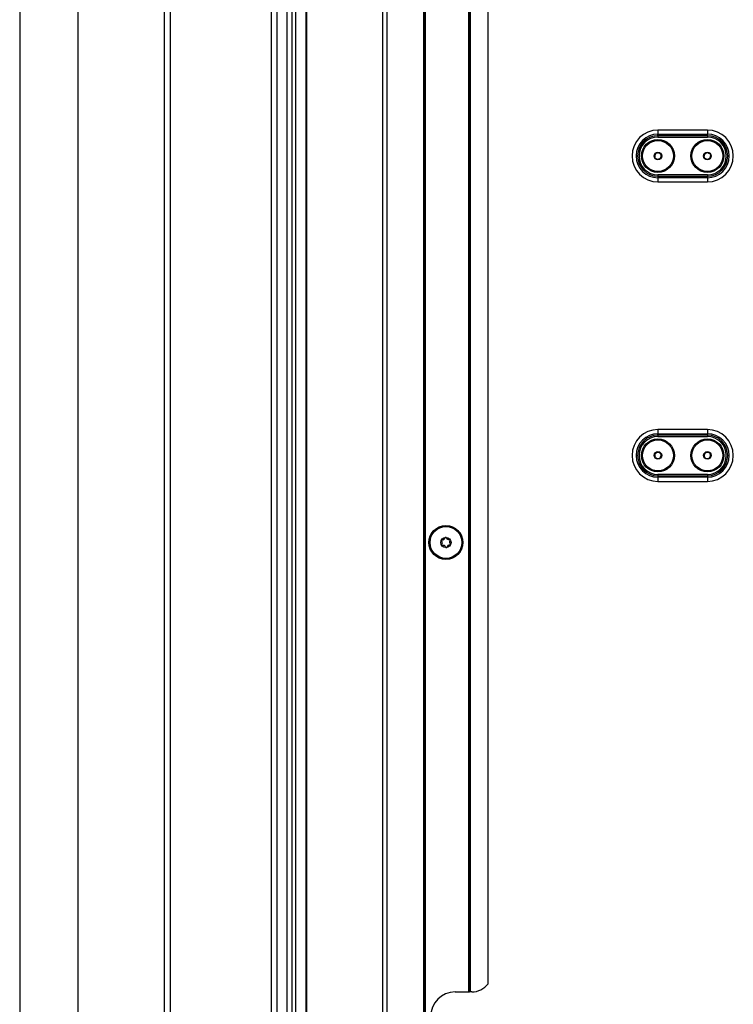
# Model space of a CAD drawing. Units: inches. Extents: x 11 to 137, y 13 to 142.
# Drawn here: x 109 to 120, y 38 to 53 of the extents above; entities that cross this region are included whole.
import ezdxf

# ---------------------------------------------------------------- set-up
doc = ezdxf.new("R2010")
doc.units = ezdxf.units.IN
doc.header["$MEASUREMENT"] = 0

msp = doc.modelspace()

# ---------------------------------------------------------------- linework, layer by layer
at = {"color": 7, "linetype": 'Continuous', "lineweight": 25}
for p, q in [((112.854, 89.043), (112.854, 16.683)), ((112.914, 89.043), (112.914, 16.683)), ((113.075, 16.683), (113.075, 89.043)), ((113.085, 16.683), (113.085, 89.043)), ((114.235, 16.683), (114.235, 89.043)), ((114.295, 89.043), (114.295, 16.683)), ((114.86, 16.683), (114.86, 89.043)), ((114.87, 89.043), (114.87, 16.683)), ((114.88, 89.043), (114.88, 16.683)), ((110.922, 87.844), (110.922, 16.772)), ((111.011, 87.933), (111.011, 16.683)), ((112.547, 16.683), (112.547, 87.933)), ((112.636, 16.683), (112.636, 87.913)), ((108.728, 79.651), (108.728, 24.965)), ((109.616, 24.965), (109.616, 79.651)), ((115.54, 38.115), (115.54, 67.611)), ((115.55, 38.115), (115.55, 67.611)), ((115.56, 67.611), (115.56, 38.115)), ((115.835, 38.24), (115.835, 67.486)), ((119.16, 51.189), (118.41, 51.189)), ((118.41, 51.189), (118.41, 51.125)), ((118.41, 51.125), (119.16, 51.125)), ((118.41, 51.104), (118.41, 51.125)), ((119.16, 51.104), (118.41, 51.104)), ((118.41, 51.104), (118.41, 51.082)), ((118.41, 51.082), (119.16, 51.082)), ((119.16, 51.189), (119.16, 51.125)), ((119.16, 51.104), (119.16, 51.125)), ((119.16, 51.104), (119.16, 51.082)), ((118.41, 50.509), (118.41, 50.488)), ((119.16, 50.509), (118.41, 50.509)), ((118.41, 50.488), (118.41, 50.466)), ((118.41, 50.488), (119.16, 50.488)), ((119.16, 50.509), (119.16, 50.488)), ((119.16, 50.488), (119.16, 50.466)), ((118.41, 50.466), (118.41, 50.402)), ((119.16, 50.466), (118.41, 50.466)), ((118.41, 50.402), (119.16, 50.402)), ((119.16, 50.466), (119.16, 50.402)), ((119.16, 46.646), (118.41, 46.646)), ((118.41, 46.646), (118.41, 46.583)), ((119.16, 46.646), (119.16, 46.583)), ((118.41, 46.583), (119.16, 46.583)), ((118.41, 46.561), (118.41, 46.583)), ((119.16, 46.561), (118.41, 46.561)), ((118.41, 46.561), (118.41, 46.54)), ((118.41, 46.54), (119.16, 46.54)), ((119.16, 46.561), (119.16, 46.583)), ((119.16, 46.561), (119.16, 46.54)), ((118.41, 45.966), (118.41, 45.945)), ((119.16, 45.966), (118.41, 45.966)), ((118.41, 45.945), (118.41, 45.923)), ((118.41, 45.945), (119.16, 45.945)), ((118.41, 45.923), (118.41, 45.859)), ((119.16, 45.923), (118.41, 45.923)), ((118.41, 45.859), (119.16, 45.859)), ((119.16, 45.966), (119.16, 45.945)), ((119.16, 45.945), (119.16, 45.923)), ((119.16, 45.923), (119.16, 45.859)), ((115.335, 38.115), (115.54, 38.115)), ((115.54, 38.115), (115.55, 38.115)), ((115.56, 38.115), (115.55, 38.115)), ((115.585, 38.115), (115.56, 38.115))]:
    msp.add_line(p, q, dxfattribs=at)
at = {"color": 8, "linetype": 'Continuous', "lineweight": 25}
msp.add_line((112.788, 16.683), (112.788, 87.913), dxfattribs=at)
at = {"color": 7, "linetype": 'Continuous', "lineweight": 25}
for centre, radius in [((118.41, 50.796), 0.25), ((118.41, 50.796), 0.235), ((119.16, 50.796), 0.25), ((119.16, 50.796), 0.235), ((118.41, 50.796), 0.058), ((119.16, 50.796), 0.058), ((118.41, 46.253), 0.25), ((118.41, 46.253), 0.235), ((119.16, 46.253), 0.25), ((119.16, 46.253), 0.235), ((118.41, 46.253), 0.058), ((119.16, 46.253), 0.058), ((115.194, 44.933), 0.258), ((115.194, 44.933), 0.256), ((115.194, 44.933), 0.241), ((115.194, 44.933), 0.0775)]:
    msp.add_circle(centre, radius, dxfattribs=at)
for centre, radius, start, end in [((118.41, 50.796), 0.393, 90, 270), ((118.41, 50.796), 0.33, 90, 270), ((118.41, 50.796), 0.308, 90, 270), ((118.41, 50.796), 0.287, 90, 270), ((119.16, 50.796), 0.393, 270, 90), ((119.16, 50.796), 0.33, 270, 90), ((119.16, 50.796), 0.308, 270, 90), ((119.16, 50.796), 0.287, 270, 90), ((118.41, 50.796), 0.048, 169.1419, 194.0004), ((118.41, 50.796), 0.048, 134.0004, 169.1419), ((118.41, 50.796), 0.048, 109.1419, 134.0004), ((118.41, 50.796), 0.048, 74.0004, 109.1419), ((118.41, 50.796), 0.048, 49.1419, 74.0004), ((118.41, 50.796), 0.048, 314.0004, 349.1419), ((118.41, 50.796), 0.048, 349.1419, 14.0004), ((119.16, 50.796), 0.048, 160.019, 184.8775), ((119.16, 50.796), 0.048, 124.8775, 160.019), ((119.16, 50.796), 0.048, 100.019, 124.8775), ((119.16, 50.796), 0.048, 64.8775, 100.019), ((119.16, 50.796), 0.048, 40.019, 64.8775), ((119.16, 50.796), 0.048, 340.019, 4.8775), ((118.41, 50.796), 0.048, 229.1419, 254.0004), ((118.41, 50.796), 0.048, 254.0004, 289.1419), ((118.41, 50.796), 0.048, 289.1419, 314.0004), ((119.16, 50.796), 0.048, 220.019, 244.8775), ((119.16, 50.796), 0.048, 244.8775, 280.019), ((119.16, 50.796), 0.048, 280.019, 304.8775), ((119.16, 50.796), 0.048, 304.8775, 340.019), ((118.41, 46.253), 0.393, 90, 270), ((119.16, 46.253), 0.393, 270, 90), ((118.41, 46.253), 0.33, 90, 270), ((118.41, 46.253), 0.308, 90, 270), ((118.41, 46.253), 0.287, 90, 270), ((119.16, 46.253), 0.33, 270, 90), ((119.16, 46.253), 0.308, 270, 90), ((119.16, 46.253), 0.287, 270, 90), ((118.41, 46.253), 0.048, 86.6643, 121.8058), ((118.41, 46.253), 0.048, 61.8058, 86.6643), ((119.16, 46.253), 0.048, 81.3159, 116.4574), ((119.16, 46.253), 0.048, 56.4574, 81.3159), ((118.41, 46.253), 0.048, 146.6643, 181.8058), ((118.41, 46.253), 0.048, 181.8058, 206.6643), ((118.41, 46.253), 0.048, 121.8058, 146.6643), ((118.41, 46.253), 0.048, 241.8058, 266.6643), ((118.41, 46.253), 0.048, 266.6643, 301.8058), ((118.41, 46.253), 0.048, 301.8058, 326.6643), ((118.41, 46.253), 0.048, 326.6643, 1.8058), ((118.41, 46.253), 0.048, 1.8058, 26.6643), ((119.16, 46.253), 0.048, 141.3159, 176.4574), ((119.16, 46.253), 0.048, 176.4574, 201.3159), ((119.16, 46.253), 0.048, 116.4574, 141.3159), ((119.16, 46.253), 0.048, 236.4574, 261.3159), ((119.16, 46.253), 0.048, 261.3159, 296.4574), ((119.16, 46.253), 0.048, 296.4574, 321.3159), ((119.16, 46.253), 0.048, 321.3159, 356.4574), ((119.16, 46.253), 0.048, 356.4574, 21.3159), ((115.136, 44.962), 0.0125, 154.0556, 233.9364), ((115.136, 44.962), 0.0125, 74.1747, 154.0556), ((115.147, 45.003), 0.03, 254.1747, 353.9364), ((115.19, 44.998), 0.0125, 94.0556, 173.9364), ((115.19, 44.998), 0.0125, 14.1747, 94.0556), ((115.231, 45.008), 0.03, 194.1747, 293.9364), ((115.248, 44.97), 0.0125, 34.0556, 113.9364), ((115.278, 44.939), 0.03, 134.1747, 233.9364), ((115.248, 44.97), 0.0125, 314.1747, 34.0556), ((115.111, 44.927), 0.03, 314.1747, 53.9364), ((115.14, 44.897), 0.0125, 134.1747, 214.0556), ((115.14, 44.897), 0.0125, 214.0556, 293.9364), ((115.158, 44.858), 0.03, 14.1747, 113.9364), ((115.199, 44.868), 0.0125, 194.1747, 274.0556), ((115.199, 44.868), 0.0125, 274.0556, 353.9364), ((115.241, 44.864), 0.03, 74.1747, 173.9364), ((115.253, 44.905), 0.0125, 254.1747, 334.0556), ((115.253, 44.905), 0.0125, 334.0556, 53.9364), ((115.585, 38.428), 0.312, 270, 323.1301), ((115.335, 37.74), 0.375, 90, 180)]:
    msp.add_arc(centre, radius, start, end, dxfattribs=at)
for points, knots in [([(118.362, 50.821), (118.363, 50.822), (118.367, 50.824), (118.372, 50.827), (118.376, 50.83)], [0, 0, 0, 0, 0.123364, 1, 1, 1, 1]), ([(118.362, 50.821), (118.363, 50.822), (118.367, 50.824), (118.372, 50.827), (118.376, 50.83)], [0, 0, 0, 0, 0.123364, 1, 1, 1, 1]), ([(118.363, 50.805), (118.363, 50.808), (118.362, 50.813), (118.362, 50.819), (118.362, 50.821)], [0, 0, 0, 0, 0.536784, 1, 1, 1, 1]), ([(118.363, 50.805), (118.363, 50.808), (118.362, 50.813), (118.362, 50.819), (118.362, 50.821)], [0, 0, 0, 0, 0.536784, 1, 1, 1, 1]), ([(118.364, 50.767), (118.364, 50.772), (118.363, 50.777), (118.363, 50.783), (118.363, 50.784)], [0, 0, 0, 0, 0.828804, 1, 1, 1, 1]), ([(118.364, 50.767), (118.364, 50.772), (118.363, 50.777), (118.363, 50.783), (118.363, 50.784)], [0, 0, 0, 0, 0.828804, 1, 1, 1, 1]), ([(118.394, 50.841), (118.395, 50.841), (118.4, 50.844), (118.404, 50.847), (118.408, 50.85)], [0, 0, 0, 0, 0.125716, 1, 1, 1, 1]), ([(118.394, 50.841), (118.395, 50.841), (118.4, 50.844), (118.404, 50.847), (118.408, 50.85)], [0, 0, 0, 0, 0.125716, 1, 1, 1, 1]), ([(118.408, 50.85), (118.412, 50.848), (118.417, 50.845), (118.422, 50.842), (118.423, 50.842)], [0, 0, 0, 0, 0.828804, 1, 1, 1, 1]), ([(118.408, 50.85), (118.412, 50.848), (118.417, 50.845), (118.422, 50.842), (118.423, 50.842)], [0, 0, 0, 0, 0.828804, 1, 1, 1, 1]), ([(118.441, 50.832), (118.444, 50.83), (118.449, 50.828), (118.454, 50.825), (118.456, 50.824)], [0, 0, 0, 0, 0.536784, 1, 1, 1, 1]), ([(118.441, 50.832), (118.444, 50.83), (118.449, 50.828), (118.454, 50.825), (118.456, 50.824)], [0, 0, 0, 0, 0.536784, 1, 1, 1, 1]), ([(118.456, 50.824), (118.456, 50.819), (118.456, 50.814), (118.456, 50.808), (118.456, 50.807)], [0, 0, 0, 0, 0.828804, 1, 1, 1, 1]), ([(118.456, 50.824), (118.456, 50.819), (118.456, 50.814), (118.456, 50.808), (118.456, 50.807)], [0, 0, 0, 0, 0.828804, 1, 1, 1, 1]), ([(118.457, 50.787), (118.457, 50.783), (118.457, 50.778), (118.457, 50.772), (118.457, 50.77)], [0, 0, 0, 0, 0.536784, 1, 1, 1, 1]), ([(118.457, 50.787), (118.457, 50.783), (118.457, 50.778), (118.457, 50.772), (118.457, 50.77)], [0, 0, 0, 0, 0.536784, 1, 1, 1, 1]), ([(119.11, 50.775), (119.11, 50.779), (119.111, 50.785), (119.112, 50.79), (119.112, 50.791)], [0, 0, 0, 0, 0.828804, 1, 1, 1, 1]), ([(119.11, 50.775), (119.11, 50.779), (119.111, 50.785), (119.112, 50.79), (119.112, 50.791)], [0, 0, 0, 0, 0.828804, 1, 1, 1, 1]), ([(119.115, 50.812), (119.115, 50.815), (119.116, 50.821), (119.117, 50.826), (119.117, 50.829)], [0, 0, 0, 0, 0.536784, 1, 1, 1, 1]), ([(119.115, 50.812), (119.115, 50.815), (119.116, 50.821), (119.117, 50.826), (119.117, 50.829)], [0, 0, 0, 0, 0.536784, 1, 1, 1, 1]), ([(119.117, 50.829), (119.117, 50.829), (119.122, 50.831), (119.128, 50.833), (119.132, 50.835)], [0, 0, 0, 0, 0.123364, 1, 1, 1, 1]), ([(119.117, 50.829), (119.117, 50.829), (119.122, 50.831), (119.128, 50.833), (119.132, 50.835)], [0, 0, 0, 0, 0.123364, 1, 1, 1, 1]), ([(119.151, 50.843), (119.152, 50.843), (119.157, 50.845), (119.162, 50.847), (119.167, 50.849)], [0, 0, 0, 0, 0.1257165, 1, 1, 1, 1]), ([(119.151, 50.843), (119.152, 50.843), (119.157, 50.845), (119.162, 50.847), (119.167, 50.849)], [0, 0, 0, 0, 0.1257165, 1, 1, 1, 1]), ([(119.167, 50.849), (119.17, 50.846), (119.175, 50.843), (119.179, 50.84), (119.18, 50.839)], [0, 0, 0, 0, 0.828804, 1, 1, 1, 1]), ([(119.167, 50.849), (119.17, 50.846), (119.175, 50.843), (119.179, 50.84), (119.18, 50.839)], [0, 0, 0, 0, 0.828804, 1, 1, 1, 1]), ([(119.197, 50.826), (119.199, 50.825), (119.204, 50.821), (119.208, 50.818), (119.21, 50.816)], [0, 0, 0, 0, 0.536784, 1, 1, 1, 1]), ([(119.197, 50.826), (119.199, 50.825), (119.204, 50.821), (119.208, 50.818), (119.21, 50.816)], [0, 0, 0, 0, 0.536784, 1, 1, 1, 1]), ([(119.21, 50.816), (119.209, 50.812), (119.208, 50.806), (119.208, 50.801), (119.208, 50.8)], [0, 0, 0, 0, 0.828804, 1, 1, 1, 1]), ([(119.21, 50.816), (119.209, 50.812), (119.208, 50.806), (119.208, 50.801), (119.208, 50.8)], [0, 0, 0, 0, 0.828804, 1, 1, 1, 1]), ([(118.378, 50.759), (118.376, 50.761), (118.371, 50.763), (118.366, 50.766), (118.364, 50.767)], [0, 0, 0, 0, 0.536784, 1, 1, 1, 1]), ([(118.378, 50.759), (118.376, 50.761), (118.371, 50.763), (118.366, 50.766), (118.364, 50.767)], [0, 0, 0, 0, 0.536784, 1, 1, 1, 1]), ([(118.411, 50.741), (118.407, 50.744), (118.403, 50.746), (118.397, 50.749), (118.397, 50.749)], [0, 0, 0, 0, 0.828804, 1, 1, 1, 1]), ([(118.411, 50.741), (118.407, 50.744), (118.403, 50.746), (118.397, 50.749), (118.397, 50.749)], [0, 0, 0, 0, 0.828804, 1, 1, 1, 1]), ([(118.426, 50.75), (118.425, 50.75), (118.42, 50.747), (118.415, 50.744), (118.411, 50.741)], [0, 0, 0, 0, 0.125716, 1, 1, 1, 1]), ([(118.426, 50.75), (118.425, 50.75), (118.42, 50.747), (118.415, 50.744), (118.411, 50.741)], [0, 0, 0, 0, 0.125716, 1, 1, 1, 1]), ([(118.457, 50.77), (118.457, 50.769), (118.452, 50.767), (118.447, 50.764), (118.443, 50.761)], [0, 0, 0, 0, 0.123364, 1, 1, 1, 1]), ([(118.457, 50.77), (118.457, 50.769), (118.452, 50.767), (118.447, 50.764), (118.443, 50.761)], [0, 0, 0, 0, 0.123364, 1, 1, 1, 1]), ([(119.123, 50.765), (119.121, 50.767), (119.116, 50.77), (119.112, 50.773), (119.11, 50.775)], [0, 0, 0, 0, 0.536784, 1, 1, 1, 1]), ([(119.123, 50.765), (119.121, 50.767), (119.116, 50.77), (119.112, 50.773), (119.11, 50.775)], [0, 0, 0, 0, 0.536784, 1, 1, 1, 1]), ([(119.153, 50.742), (119.149, 50.745), (119.145, 50.748), (119.14, 50.751), (119.139, 50.752)], [0, 0, 0, 0, 0.828804, 1, 1, 1, 1]), ([(119.153, 50.742), (119.149, 50.745), (119.145, 50.748), (119.14, 50.751), (119.139, 50.752)], [0, 0, 0, 0, 0.828804, 1, 1, 1, 1]), ([(119.168, 50.748), (119.167, 50.748), (119.162, 50.746), (119.157, 50.744), (119.153, 50.742)], [0, 0, 0, 0, 0.1257165, 1, 1, 1, 1]), ([(119.168, 50.748), (119.167, 50.748), (119.162, 50.746), (119.157, 50.744), (119.153, 50.742)], [0, 0, 0, 0, 0.1257165, 1, 1, 1, 1]), ([(119.203, 50.763), (119.202, 50.762), (119.197, 50.76), (119.192, 50.758), (119.187, 50.756)], [0, 0, 0, 0, 0.123364, 1, 1, 1, 1]), ([(119.203, 50.763), (119.202, 50.762), (119.197, 50.76), (119.192, 50.758), (119.187, 50.756)], [0, 0, 0, 0, 0.123364, 1, 1, 1, 1]), ([(119.205, 50.779), (119.204, 50.776), (119.204, 50.77), (119.203, 50.765), (119.203, 50.763)], [0, 0, 0, 0, 0.536784, 1, 1, 1, 1]), ([(119.205, 50.779), (119.204, 50.776), (119.204, 50.77), (119.203, 50.765), (119.203, 50.763)], [0, 0, 0, 0, 0.536784, 1, 1, 1, 1]), ([(118.384, 46.294), (118.385, 46.294), (118.389, 46.298), (118.393, 46.302), (118.396, 46.305)], [0, 0, 0, 0, 0.125716, 1, 1, 1, 1]), ([(118.384, 46.294), (118.385, 46.294), (118.389, 46.298), (118.393, 46.302), (118.396, 46.305)], [0, 0, 0, 0, 0.125716, 1, 1, 1, 1]), ([(118.396, 46.305), (118.401, 46.304), (118.406, 46.303), (118.412, 46.301), (118.413, 46.301)], [0, 0, 0, 0, 0.828804, 1, 1, 1, 1]), ([(118.396, 46.305), (118.401, 46.304), (118.406, 46.303), (118.412, 46.301), (118.413, 46.301)], [0, 0, 0, 0, 0.828804, 1, 1, 1, 1]), ([(119.138, 46.296), (119.139, 46.296), (119.143, 46.3), (119.148, 46.303), (119.151, 46.306)], [0, 0, 0, 0, 0.1257165, 1, 1, 1, 1]), ([(119.138, 46.296), (119.139, 46.296), (119.143, 46.3), (119.148, 46.303), (119.151, 46.306)], [0, 0, 0, 0, 0.1257165, 1, 1, 1, 1]), ([(119.151, 46.306), (119.156, 46.305), (119.161, 46.303), (119.166, 46.301), (119.167, 46.3)], [0, 0, 0, 0, 0.828804, 1, 1, 1, 1]), ([(119.151, 46.306), (119.156, 46.305), (119.161, 46.303), (119.166, 46.301), (119.167, 46.3)], [0, 0, 0, 0, 0.828804, 1, 1, 1, 1]), ([(118.358, 46.268), (118.358, 46.268), (118.362, 46.272), (118.366, 46.276), (118.37, 46.279)], [0, 0, 0, 0, 0.123364, 1, 1, 1, 1]), ([(118.358, 46.268), (118.358, 46.268), (118.362, 46.272), (118.366, 46.276), (118.37, 46.279)], [0, 0, 0, 0, 0.123364, 1, 1, 1, 1]), ([(118.362, 46.251), (118.361, 46.254), (118.36, 46.26), (118.358, 46.265), (118.358, 46.268)], [0, 0, 0, 0, 0.536784, 1, 1, 1, 1]), ([(118.362, 46.251), (118.361, 46.254), (118.36, 46.26), (118.358, 46.265), (118.358, 46.268)], [0, 0, 0, 0, 0.536784, 1, 1, 1, 1]), ([(118.371, 46.215), (118.37, 46.219), (118.369, 46.225), (118.367, 46.23), (118.367, 46.231)], [0, 0, 0, 0, 0.828804, 1, 1, 1, 1]), ([(118.371, 46.215), (118.37, 46.219), (118.369, 46.225), (118.367, 46.23), (118.367, 46.231)], [0, 0, 0, 0, 0.828804, 1, 1, 1, 1]), ([(118.387, 46.211), (118.384, 46.211), (118.379, 46.213), (118.373, 46.214), (118.371, 46.215)], [0, 0, 0, 0, 0.536784, 1, 1, 1, 1]), ([(118.387, 46.211), (118.384, 46.211), (118.379, 46.213), (118.373, 46.214), (118.371, 46.215)], [0, 0, 0, 0, 0.536784, 1, 1, 1, 1]), ([(118.423, 46.2), (118.419, 46.202), (118.414, 46.203), (118.408, 46.205), (118.407, 46.205)], [0, 0, 0, 0, 0.828804, 1, 1, 1, 1]), ([(118.423, 46.2), (118.419, 46.202), (118.414, 46.203), (118.408, 46.205), (118.407, 46.205)], [0, 0, 0, 0, 0.828804, 1, 1, 1, 1]), ([(118.435, 46.212), (118.435, 46.212), (118.43, 46.208), (118.426, 46.204), (118.423, 46.2)], [0, 0, 0, 0, 0.125716, 1, 1, 1, 1]), ([(118.435, 46.212), (118.435, 46.212), (118.43, 46.208), (118.426, 46.204), (118.423, 46.2)], [0, 0, 0, 0, 0.125716, 1, 1, 1, 1]), ([(118.432, 46.295), (118.435, 46.294), (118.441, 46.293), (118.446, 46.291), (118.449, 46.291)], [0, 0, 0, 0, 0.536784, 1, 1, 1, 1]), ([(118.432, 46.295), (118.435, 46.294), (118.441, 46.293), (118.446, 46.291), (118.449, 46.291)], [0, 0, 0, 0, 0.536784, 1, 1, 1, 1]), ([(118.449, 46.291), (118.45, 46.286), (118.451, 46.281), (118.452, 46.275), (118.453, 46.274)], [0, 0, 0, 0, 0.828804, 1, 1, 1, 1]), ([(118.449, 46.291), (118.45, 46.286), (118.451, 46.281), (118.452, 46.275), (118.453, 46.274)], [0, 0, 0, 0, 0.828804, 1, 1, 1, 1]), ([(118.462, 46.238), (118.461, 46.238), (118.458, 46.234), (118.453, 46.23), (118.45, 46.226)], [0, 0, 0, 0, 0.1233637, 1, 1, 1, 1]), ([(118.462, 46.238), (118.461, 46.238), (118.458, 46.234), (118.453, 46.23), (118.45, 46.226)], [0, 0, 0, 0, 0.1233637, 1, 1, 1, 1]), ([(118.458, 46.254), (118.459, 46.251), (118.46, 46.246), (118.461, 46.241), (118.462, 46.238)], [0, 0, 0, 0, 0.5367845, 1, 1, 1, 1]), ([(118.458, 46.254), (118.459, 46.251), (118.46, 46.246), (118.461, 46.241), (118.462, 46.238)], [0, 0, 0, 0, 0.5367845, 1, 1, 1, 1]), ([(119.109, 46.272), (119.11, 46.273), (119.114, 46.276), (119.118, 46.28), (119.122, 46.283)], [0, 0, 0, 0, 0.123364, 1, 1, 1, 1]), ([(119.109, 46.272), (119.11, 46.273), (119.114, 46.276), (119.118, 46.28), (119.122, 46.283)], [0, 0, 0, 0, 0.123364, 1, 1, 1, 1]), ([(119.112, 46.256), (119.111, 46.259), (119.11, 46.265), (119.11, 46.27), (119.109, 46.272)], [0, 0, 0, 0, 0.5367845, 1, 1, 1, 1]), ([(119.112, 46.256), (119.111, 46.259), (119.11, 46.265), (119.11, 46.27), (119.109, 46.272)], [0, 0, 0, 0, 0.5367845, 1, 1, 1, 1]), ([(119.118, 46.219), (119.117, 46.223), (119.116, 46.229), (119.115, 46.234), (119.115, 46.235)], [0, 0, 0, 0, 0.8288039, 1, 1, 1, 1]), ([(119.118, 46.219), (119.117, 46.223), (119.116, 46.229), (119.115, 46.234), (119.115, 46.235)], [0, 0, 0, 0, 0.8288039, 1, 1, 1, 1]), ([(119.133, 46.213), (119.13, 46.214), (119.125, 46.216), (119.12, 46.218), (119.118, 46.219)], [0, 0, 0, 0, 0.536784, 1, 1, 1, 1]), ([(119.133, 46.213), (119.13, 46.214), (119.125, 46.216), (119.12, 46.218), (119.118, 46.219)], [0, 0, 0, 0, 0.536784, 1, 1, 1, 1]), ([(119.168, 46.199), (119.164, 46.201), (119.159, 46.203), (119.153, 46.205), (119.153, 46.205)], [0, 0, 0, 0, 0.8288039, 1, 1, 1, 1]), ([(119.168, 46.199), (119.164, 46.201), (119.159, 46.203), (119.153, 46.205), (119.153, 46.205)], [0, 0, 0, 0, 0.8288039, 1, 1, 1, 1]), ([(119.181, 46.21), (119.181, 46.209), (119.176, 46.206), (119.172, 46.202), (119.168, 46.199)], [0, 0, 0, 0, 0.1257165, 1, 1, 1, 1]), ([(119.181, 46.21), (119.181, 46.209), (119.176, 46.206), (119.172, 46.202), (119.168, 46.199)], [0, 0, 0, 0, 0.1257165, 1, 1, 1, 1]), ([(119.186, 46.293), (119.189, 46.292), (119.195, 46.29), (119.2, 46.288), (119.202, 46.287)], [0, 0, 0, 0, 0.536784, 1, 1, 1, 1]), ([(119.186, 46.293), (119.189, 46.292), (119.195, 46.29), (119.2, 46.288), (119.202, 46.287)], [0, 0, 0, 0, 0.536784, 1, 1, 1, 1]), ([(119.21, 46.233), (119.21, 46.233), (119.206, 46.23), (119.201, 46.226), (119.197, 46.223)], [0, 0, 0, 0, 0.123364, 1, 1, 1, 1]), ([(119.21, 46.233), (119.21, 46.233), (119.206, 46.23), (119.201, 46.226), (119.197, 46.223)], [0, 0, 0, 0, 0.123364, 1, 1, 1, 1]), ([(119.202, 46.287), (119.203, 46.282), (119.203, 46.277), (119.204, 46.271), (119.204, 46.27)], [0, 0, 0, 0, 0.8288039, 1, 1, 1, 1]), ([(119.202, 46.287), (119.203, 46.282), (119.203, 46.277), (119.204, 46.271), (119.204, 46.27)], [0, 0, 0, 0, 0.8288039, 1, 1, 1, 1]), ([(119.208, 46.25), (119.208, 46.247), (119.209, 46.241), (119.21, 46.236), (119.21, 46.233)], [0, 0, 0, 0, 0.5367845, 1, 1, 1, 1]), ([(119.208, 46.25), (119.208, 46.247), (119.209, 46.241), (119.21, 46.236), (119.21, 46.233)], [0, 0, 0, 0, 0.5367845, 1, 1, 1, 1])]:
    msp.add_open_spline(points, degree=3, knots=knots, dxfattribs=at)

doc.saveas('drawing.dxf')
